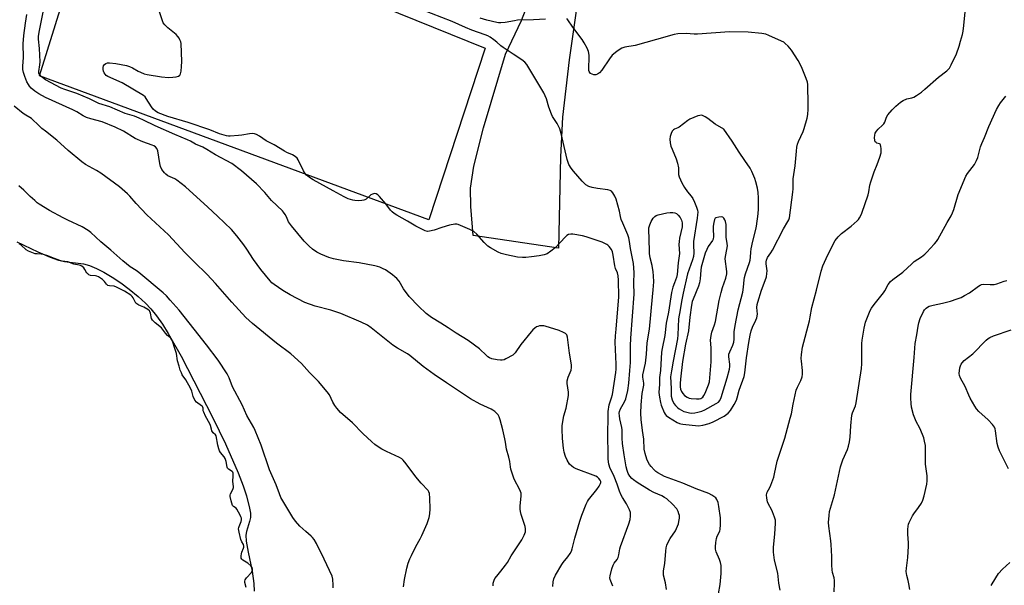
# Model space of a CAD drawing. Units: inches. Extents: x 1231765 to 1237765, y 509456 to 513457.
# Drawn here: x 1236672 to 1237112, y 510249 to 510501 of the extents above; entities that cross this region are included whole.
import ezdxf

# ---------------------------------------------------------------- set-up
doc = ezdxf.new("R2010")
doc.units = ezdxf.units.IN
doc.header["$MEASUREMENT"] = 0
for name, color, linetype in [('CULTRL-Pad', 6, 'Continuous'), ('HYDRO-Water Body', 4, 'Continuous'), ('TRANS-Driveway', 251, 'Continuous'), ('Undefined', 1, 'Continuous')]:
    doc.layers.add(name, color=color, linetype=linetype)

msp = doc.modelspace()

# ---------------------------------------------------------------- linework, layer by layer
at = {"layer": 'CULTRL-Pad'}
msp.add_lwpolyline([(1236880.07, 510488.45), (1236854.9, 510411.91), (1236681.29, 510476.12), (1236706.97, 510558.82), (1236795.01, 510523.03)], close=True, dxfattribs=at)
at = {"layer": 'HYDRO-Water Body'}
msp.add_lwpolyline([(1236671.21, 510402.13), (1236680.47, 510397.75), (1236686.04, 510395.26), (1236689.71, 510393.93), (1236692.46, 510393.4), (1236700.84, 510392.33), (1236703.52, 510391.58), (1236706.69, 510390.3), (1236709.97, 510388.64), (1236713.62, 510386.48), (1236717.55, 510383.84), (1236721.28, 510381.06), (1236725.22, 510377.85), (1236728.52, 510374.89), (1236730.98, 510372.28), (1236733.46, 510369.19), (1236736.12, 510365.4), (1236738.73, 510361.28), (1236744.48, 510351.14), (1236753, 510334.66), (1236758.58, 510323.69), (1236764.2, 510312.16), (1236769.92, 510299.14), (1236772.17, 510293.39), (1236773.68, 510288.97), (1236775.01, 510283.44), (1236775.32, 510281.14), (1236775.35, 510279.2), (1236775.01, 510277.54), (1236773.58, 510273.01), (1236773.25, 510271.32), (1236773.43, 510268.65), (1236774.41, 510263.78), (1236776.16, 510255.37), (1236776.87, 510249.75), (1236777.07, 510246.42)], dxfattribs=at)
at = {"layer": 'TRANS-Driveway'}
msp.add_polyline3d([(1236924.78, 510534.34, 0), (1236917.62, 510483.25, 0), (1236914.61, 510457.71, 0), (1236913.68, 510440.11, 0), (1236912.78, 510399.37, 0), (1236874.75, 510404.95, 0), (1236873.66, 510417.9, 0), (1236873.55, 510426.08, 0), (1236875.08, 510435.91, 0), (1236879.35, 510452.99, 0), (1236889.1, 510485.83, 0), (1236896.29, 510500.9, 0), (1236899.85, 510510.26, 0)], dxfattribs=at)
at = {"layer": 'Undefined'}
for points, elevation in [([(1236910.28, 510248.5), (1236910.42, 510250.51), (1236910.68, 510251.9), (1236911.42, 510253.48), (1236914.21, 510258.31), (1236914.87, 510259.23), (1236917.03, 510261.78), (1236917.98, 510263.25), (1236918.54, 510264.28), (1236918.93, 510265.34), (1236920.09, 510270.07), (1236922.24, 510277.6), (1236923.15, 510280.31), (1236925.09, 510285.14), (1236925.69, 510286.45), (1236926.15, 510287.18), (1236929.87, 510291.73), (1236930.89, 510293.15), (1236931.53, 510294.37), (1236931.63, 510294.84), (1236931.61, 510295.27), (1236931.34, 510295.96), (1236930.82, 510296.62), (1236930.15, 510297.17), (1236929.4, 510297.63), (1236920.63, 510300.98), (1236919.55, 510301.47), (1236918.67, 510302.07), (1236917.77, 510303.02), (1236916.61, 510304.88), (1236915.94, 510306.49), (1236915.34, 510308.45), (1236915.05, 510310.17), (1236914.54, 510314.52), (1236914.39, 510318.63), (1236914.42, 510320.3), (1236915.12, 510324.62), (1236916.17, 510327.95), (1236917.29, 510333.67), (1236917.27, 510335.08), (1236916.64, 510338.93), (1236916.65, 510340.25), (1236917.14, 510341.87), (1236918.4, 510345), (1236918.61, 510346.1), (1236918.53, 510347.25), (1236917.68, 510352.5), (1236916.79, 510359.61), (1236916.47, 510360.67), (1236915.96, 510361.26), (1236914.97, 510361.81), (1236913.06, 510362.61), (1236906.87, 510364.63), (1236906.3, 510364.75), (1236905.46, 510364.77), (1236904.34, 510364.64), (1236903.53, 510364.44), (1236903.02, 510364.2), (1236902.3, 510363.71), (1236901.41, 510362.93), (1236900.64, 510362.1), (1236896.01, 510356.34), (1236893.47, 510352.62), (1236892.92, 510352.02), (1236892.46, 510351.67), (1236889.33, 510349.97), (1236888.53, 510349.6), (1236887.72, 510349.37), (1236886.87, 510349.36), (1236885.42, 510349.58), (1236883.1, 510350.06), (1236882.01, 510350.44), (1236881.3, 510350.9), (1236880.64, 510351.45), (1236877.48, 510354.43), (1236872.55, 510358.13), (1236867.15, 510361.48), (1236863.56, 510363.88), (1236860.32, 510365.93), (1236856.14, 510368.44), (1236853.79, 510370.2), (1236850.37, 510373.47), (1236846.22, 510377.75), (1236843.72, 510381.16), (1236841.64, 510384.61), (1236840.62, 510385.86), (1236839.83, 510386.62), (1236838.73, 510387.52), (1236835.64, 510389.63), (1236834.64, 510390.16), (1236833.08, 510390.81), (1236832.02, 510391.18), (1236830.87, 510391.46), (1236823.89, 510392.78), (1236816.83, 510393.65), (1236812.38, 510394.54), (1236810.4, 510395.21), (1236806.77, 510396.61), (1236804.99, 510397.58), (1236803.06, 510398.85), (1236801.59, 510400.17), (1236799.39, 510402.39), (1236793.66, 510409.27), (1236792.42, 510411.14), (1236791.41, 510413.31), (1236790.83, 510414.36), (1236790.18, 510415.35), (1236789.64, 510416.01), (1236784.79, 510420.65), (1236781.76, 510424.19), (1236778.03, 510428.08), (1236771.45, 510433.79), (1236767.07, 510437.12), (1236759.72, 510441), (1236755.94, 510443.38), (1236754.16, 510444.35), (1236750.82, 510445.73), (1236748.68, 510447), (1236747.25, 510447.7), (1236741.64, 510449.95), (1236732.92, 510453.82), (1236727.73, 510456.43), (1236725.73, 510457.35), (1236723.65, 510458.15), (1236719.47, 510459.41), (1236712.63, 510462.31), (1236707.71, 510463.89), (1236703.55, 510465.87), (1236697.9, 510468.27), (1236695.64, 510469.1), (1236692.52, 510470.07), (1236690.96, 510470.69), (1236683.99, 510474.41), (1236682.07, 510475.84), (1236681.49, 510476.43), (1236681.2, 510476.87), (1236681, 510477.35), (1236680.94, 510478.11), (1236681.47, 510481.01), (1236681.55, 510482.47), (1236681.29, 510488.32), (1236680.75, 510492.51), (1236680.79, 510493.69), (1236681.1, 510495.7), (1236682.98, 510505.32)], 336), ([(1236936.96, 510248.62), (1236936.78, 510249.32), (1236935.81, 510251.57), (1236935.7, 510252.36), (1236935.77, 510253.2), (1236936.6, 510256.35), (1236937.18, 510258.01), (1236937.69, 510258.87), (1236938.97, 510260.51), (1236939.42, 510261.47), (1236939.71, 510262.53), (1236940.2, 510265.32), (1236940.47, 510266.39), (1236944.23, 510276.4), (1236944.81, 510278.36), (1236944.98, 510279.8), (1236944.85, 510281.54), (1236944.48, 510282.65), (1236943.12, 510285.31), (1236941.31, 510288.16), (1236940.8, 510289.14), (1236940.07, 510290.92), (1236938.98, 510294.08), (1236937.59, 510297.55), (1236937.01, 510298.81), (1236935.83, 510301.04), (1236935.29, 510303.02), (1236934.93, 510305.33), (1236934.91, 510309.27), (1236934.74, 510314.1), (1236934.92, 510326.52), (1236935.42, 510329.46), (1236936.48, 510332.68), (1236936.83, 510334.11), (1236938.4, 510343.95), (1236938.54, 510345.34), (1236938.51, 510347.69), (1236938.11, 510357.45), (1236938.25, 510360.3), (1236938.56, 510363.17), (1236939.78, 510377.57), (1236939.55, 510385.07), (1236939.39, 510387.07), (1236939.05, 510388.38), (1236938.29, 510390.23), (1236937.88, 510391.45), (1236937.14, 510396.29), (1236936.83, 510397.73), (1236936.42, 510398.69), (1236935.44, 510400.04), (1236934.85, 510400.62), (1236934.38, 510400.95), (1236932.27, 510402), (1236925.1, 510404.33), (1236923.43, 510404.79), (1236919.17, 510405.64), (1236918.34, 510405.65), (1236917.27, 510405.41), (1236916.54, 510405.03), (1236915.87, 510404.46), (1236911.36, 510399.56), (1236909.33, 510397.95), (1236907.67, 510396.83), (1236906.37, 510396.34), (1236904.17, 510395.86), (1236900.74, 510395.51), (1236898.27, 510395.15), (1236896.8, 510395.13), (1236894.46, 510395.37), (1236889.63, 510396.38), (1236887.18, 510397.01), (1236885.85, 510397.59), (1236882.5, 510399.45), (1236881.3, 510400.27), (1236879.62, 510401.92), (1236876.35, 510405.59), (1236874.99, 510406.79), (1236873.19, 510407.72), (1236869.08, 510409.47), (1236867.98, 510409.86), (1236867.42, 510409.98), (1236866.61, 510409.99), (1236864.15, 510409.58), (1236860.72, 510408.62), (1236857.28, 510407.39), (1236855.26, 510406.87), (1236854.41, 510406.81), (1236853.34, 510407.1), (1236849.17, 510409.1), (1236845.39, 510411.43), (1236840.72, 510414.01), (1236839.48, 510414.79), (1236838.63, 510415.49), (1236837.85, 510416.29), (1236835.76, 510419.15), (1236832.99, 510422.34), (1236832.16, 510423.18), (1236831.48, 510423.62), (1236830.76, 510423.71), (1236829.78, 510423.49), (1236829.11, 510423.06), (1236827.03, 510421.26), (1236826.38, 510420.86), (1236825.89, 510420.69), (1236825.06, 510420.56), (1236823.35, 510420.51), (1236821.93, 510420.55), (1236821.1, 510420.68), (1236819.02, 510421.4), (1236817.2, 510422.25), (1236812.26, 510424.88), (1236803.33, 510429.85), (1236802.11, 510430.6), (1236800.99, 510431.4), (1236800.38, 510431.93), (1236799.83, 510432.58), (1236799.09, 510433.81), (1236796.72, 510438.77), (1236796.22, 510439.45), (1236795.38, 510440.22), (1236794.18, 510441), (1236791.58, 510442.06), (1236790.54, 510442.56), (1236785.98, 510445.36), (1236782.4, 510447.23), (1236779.34, 510449.28), (1236778.12, 510449.95), (1236777.12, 510450.29), (1236776.07, 510450.42), (1236774.93, 510450.3), (1236771.48, 510449.67), (1236770.06, 510449.5), (1236766.35, 510449.26), (1236765.51, 510449.29), (1236764.64, 510449.45), (1236761.51, 510450.37), (1236757.18, 510452.05), (1236747.56, 510455.42), (1236738.59, 510458.05), (1236734.18, 510459.67), (1236732.95, 510460.42), (1236731.9, 510461.38), (1236731.22, 510462.33), (1236728.89, 510466.11), (1236728.36, 510466.8), (1236727.68, 510467.42), (1236718.08, 510473.02), (1236711.7, 510475.84), (1236710.94, 510476.4), (1236710.16, 510477.48), (1236709.82, 510478.22), (1236709.62, 510479.01), (1236709.63, 510479.85), (1236709.85, 510480.62), (1236710.27, 510481.24), (1236710.82, 510481.72), (1236711.6, 510481.98), (1236712.42, 510482), (1236715.3, 510481.61), (1236720.03, 510480.73), (1236721.48, 510480.37), (1236722.74, 510479.81), (1236725.27, 510478.28), (1236726.31, 510477.76), (1236727.91, 510477.1), (1236729.3, 510476.72), (1236735.63, 510475.72), (1236738.75, 510475.47), (1236740.75, 510475.52), (1236742.2, 510475.77), (1236743.27, 510476.06), (1236743.9, 510476.45), (1236744.22, 510477.13), (1236744.41, 510478.25), (1236744.59, 510480.35), (1236744.69, 510482.6), (1236744.42, 510490.53), (1236744.25, 510491.39), (1236743.93, 510492.22), (1236743.54, 510493.01), (1236743.05, 510493.74), (1236742.21, 510494.56), (1236738.49, 510497.52), (1236737.14, 510498.95), (1236736.49, 510499.84), (1236735.95, 510501.15), (1236734.35, 510506.12)], 338), ([(1236961.02, 510247.22), (1236960.59, 510250.16), (1236959.68, 510253.53), (1236959.59, 510254.55), (1236959.67, 510255.44), (1236960.25, 510258.67), (1236960.65, 510264.28), (1236960.82, 510265.67), (1236961.17, 510266.95), (1236961.93, 510268.55), (1236962.67, 510269.84), (1236964.95, 510273.35), (1236965.92, 510275.34), (1236966.29, 510276.39), (1236966.52, 510277.52), (1236966.72, 510278.95), (1236966.71, 510280.07), (1236966.54, 510280.88), (1236966.2, 510281.92), (1236965.52, 510283.08), (1236963.68, 510285.16), (1236961.09, 510287.58), (1236960.13, 510288.23), (1236958.88, 510288.93), (1236955.34, 510290.44), (1236953.35, 510291.47), (1236947.94, 510294.88), (1236946.3, 510295.99), (1236945.45, 510296.68), (1236944.59, 510297.63), (1236943.93, 510298.81), (1236943.44, 510300.14), (1236943.05, 510301.89), (1236942.04, 510307.14), (1236941.4, 510312.2), (1236941.2, 510314.61), (1236941.19, 510318.3), (1236941.11, 510319.38), (1236940.18, 510323.18), (1236939.98, 510324.58), (1236939.93, 510325.7), (1236940.07, 510326.54), (1236940.47, 510327.65), (1236942.19, 510330.76), (1236942.77, 510332.16), (1236943.66, 510335.95), (1236944.11, 510339.13), (1236944.63, 510344.77), (1236944.84, 510348.3), (1236944.87, 510355.73), (1236945.02, 510359.25), (1236946.56, 510378.77), (1236946.45, 510383.68), (1236946.62, 510388.55), (1236946.2, 510392.48), (1236944.85, 510399.18), (1236944.48, 510402.34), (1236944.18, 510403.94), (1236943.71, 510405.31), (1236941.44, 510410.47), (1236940.8, 510412.1), (1236940.45, 510413.41), (1236940.04, 510415.89), (1236938.47, 510421.15), (1236937.85, 510422.51), (1236936.97, 510424.06), (1236936.42, 510424.7), (1236935.85, 510425.04), (1236934.81, 510425.34), (1236930.12, 510425.96), (1236927.88, 510426.42), (1236926.26, 510426.9), (1236925.05, 510427.57), (1236924.4, 510428.12), (1236923.39, 510429.19), (1236919.44, 510433.6), (1236918.38, 510434.97), (1236917.45, 510436.69), (1236916.68, 510438.87), (1236913.99, 510450.49), (1236913.39, 510452.49), (1236912.17, 510454.87), (1236910.18, 510458.01), (1236909.66, 510459.03), (1236908.44, 510462.26), (1236907.37, 510465.95), (1236906.31, 510468.59), (1236899.62, 510479.8), (1236898.68, 510481.25), (1236897.74, 510482.27), (1236896.48, 510483.34), (1236892.5, 510485.79), (1236888.18, 510488.74), (1236887.02, 510489.61), (1236885.28, 510491.17), (1236883.92, 510492.26), (1236882.29, 510493.45), (1236881.33, 510493.98), (1236880.09, 510494.48), (1236874.15, 510496.47), (1236871.28, 510497.67), (1236865.39, 510500.47), (1236851.46, 510505.75)], 340), ([(1237011.64, 510246.82), (1237011.09, 510249.91), (1237010.58, 510254.43), (1237009.12, 510260.24), (1237008.7, 510263.77), (1237008.74, 510265.83), (1237009.35, 510272.03), (1237009.58, 510276.52), (1237009.54, 510278), (1237009.19, 510279.35), (1237008.24, 510281.78), (1237007.76, 510282.83), (1237006.49, 510285.17), (1237006.04, 510286.23), (1237005.67, 510287.89), (1237005.6, 510289.29), (1237005.92, 510290.5), (1237007.06, 510292.56), (1237007.55, 510293.63), (1237008.8, 510297.27), (1237009.16, 510298.7), (1237010.28, 510304.33), (1237013.78, 510314.55), (1237016.19, 510323.55), (1237016.67, 510325.54), (1237017.47, 510329.85), (1237018.88, 510335.96), (1237019.36, 510337.33), (1237020.87, 510340.4), (1237021.42, 510341.97), (1237021.6, 510343.1), (1237021.64, 510344.84), (1237021.15, 510348.99), (1237021.09, 510350.17), (1237021.25, 510351.94), (1237021.67, 510355.18), (1237024.75, 510367.01), (1237025.13, 510368.72), (1237025.87, 510372.87), (1237027.89, 510380.54), (1237030, 510389.08), (1237030.74, 510391.43), (1237032.16, 510394.7), (1237034.85, 510400.26), (1237036.28, 510402.8), (1237037.61, 510404.4), (1237039.07, 510405.89), (1237043.37, 510409.13), (1237046.01, 510411.47), (1237046.58, 510412.14), (1237047.07, 510412.88), (1237047.65, 510413.91), (1237048.14, 510414.99), (1237050.88, 510423.17), (1237051.19, 510424.5), (1237051.7, 510427.48), (1237052.08, 510428.89), (1237053.61, 510433.41), (1237054.89, 510436.57), (1237056.1, 510439.88), (1237056.67, 510441.85), (1237056.7, 510443.84), (1237056.63, 510444.67), (1237056.46, 510445.39), (1237056.23, 510445.74), (1237056.05, 510445.85), (1237054.87, 510446.17), (1237054.45, 510446.4), (1237054.11, 510446.73), (1237053.85, 510447.45), (1237053.77, 510448.58), (1237053.88, 510449.75), (1237054.12, 510450.54), (1237054.62, 510451.52), (1237055.36, 510452.4), (1237057.34, 510454.18), (1237057.92, 510454.82), (1237058.31, 510455.51), (1237059.12, 510457.79), (1237059.65, 510458.72), (1237061.59, 510461.03), (1237063.21, 510462.66), (1237065.29, 510464.38), (1237066.48, 510465.14), (1237068.22, 510465.91), (1237070.35, 510466.39), (1237071.33, 510466.73), (1237072.55, 510467.46), (1237074.66, 510468.96), (1237076.27, 510470.24), (1237082.37, 510475.52), (1237086.05, 510478.38), (1237087.16, 510479.58), (1237088.03, 510481.02), (1237090.3, 510486), (1237091.51, 510489.39), (1237092.18, 510491.62), (1237093.02, 510494.68), (1237093.32, 510496.09), (1237093.66, 510498.68), (1237094.14, 510504.69)], 344), ([(1236883.64, 510248.84), (1236883.72, 510249.95), (1236884.07, 510251.26), (1236884.44, 510252), (1236885.26, 510253.15), (1236887.01, 510255.39), (1236889.19, 510257.99), (1236890.02, 510259.12), (1236891.61, 510262.16), (1236896.47, 510269.31), (1236897.55, 510271.44), (1236898.05, 510272.82), (1236898.14, 510274.15), (1236897.98, 510275.23), (1236896.21, 510280.58), (1236895.88, 510281.91), (1236895.71, 510282.99), (1236895.72, 510284.42), (1236896.17, 510288.78), (1236896.09, 510290.14), (1236895.5, 510291.63), (1236893.03, 510296.29), (1236892.53, 510297.66), (1236891.59, 510300.74), (1236891.32, 510301.87), (1236891.04, 510304.21), (1236890.7, 510306.16), (1236889.6, 510309.67), (1236889.16, 510312.79), (1236888.88, 510314.26), (1236887.97, 510318.31), (1236886.83, 510322.8), (1236886.33, 510324.08), (1236885.82, 510325.04), (1236885.3, 510325.69), (1236884.46, 510326.45), (1236883.54, 510327.12), (1236882.77, 510327.56), (1236877.92, 510329.82), (1236873.47, 510332.1), (1236862.88, 510339.34), (1236857.31, 510342.95), (1236852.41, 510346.53), (1236846.51, 510351.48), (1236845.42, 510352.22), (1236840.96, 510354.8), (1236838.95, 510356.09), (1236829.28, 510363.84), (1236827.61, 510364.98), (1236824.76, 510366.37), (1236815.64, 510370.28), (1236811.21, 510371.69), (1236804.3, 510373.49), (1236799.65, 510375.17), (1236793.12, 510378.53), (1236789.87, 510380.5), (1236785.95, 510383.11), (1236784.86, 510383.95), (1236784.11, 510384.73), (1236779.96, 510389.79), (1236776.72, 510394.31), (1236773.74, 510398.88), (1236772.38, 510400.8), (1236769.35, 510404.87), (1236766.9, 510407.6), (1236760.68, 510413.63), (1236756.41, 510417.64), (1236746.47, 510426.65), (1236742.56, 510429.65), (1236741.59, 510430.22), (1236738.56, 510431.63), (1236737.62, 510432.27), (1236737.03, 510432.88), (1236735.84, 510434.47), (1236735.21, 510435.73), (1236734.89, 510437.16), (1236734.05, 510442.73), (1236733.66, 510443.76), (1236732.97, 510444.47), (1236732.33, 510444.9), (1236731.57, 510445.27), (1236727.41, 510446.78), (1236724.01, 510448.27), (1236718.71, 510451.52), (1236715.06, 510453.33), (1236709.16, 510455.68), (1236704.21, 510456.94), (1236702.23, 510457.56), (1236700.78, 510458.33), (1236697.89, 510460.14), (1236696.08, 510461.09), (1236683.93, 510466.45), (1236680.91, 510468.17), (1236679.25, 510469.28), (1236677.6, 510470.75), (1236676.81, 510471.61), (1236676.32, 510472.28), (1236675.66, 510473.51), (1236674.69, 510475.95), (1236674.16, 510477.63), (1236673.86, 510479.06), (1236673.83, 510480.52), (1236674.11, 510484.35), (1236673.95, 510490.45), (1236674.29, 510494.13), (1236675.01, 510499.71), (1236675.63, 510503.54)], 334), ([(1236907.02, 510501.4), (1236901.66, 510501.16), (1236894.57, 510500.97), (1236893.12, 510500.77), (1236889.07, 510500.02), (1236887.11, 510499.83), (1236886.08, 510499.87), (1236885.26, 510499.98), (1236880.76, 510501.06), (1236877.92, 510501.87)], 342), ([(1236983.43, 510241), (1236984.85, 510249.4), (1236985.33, 510254.23), (1236985.42, 510256.59), (1236985.35, 510257.78), (1236985.05, 510259.17), (1236984.61, 510260.53), (1236983.11, 510263.98), (1236982.89, 510265.08), (1236982.82, 510266.19), (1236982.99, 510268.16), (1236983.28, 510269.82), (1236983.64, 510270.86), (1236984.7, 510273.2), (1236984.94, 510274.02), (1236985.1, 510276), (1236985.12, 510279.17), (1236984.38, 510284.19), (1236984.04, 510285.95), (1236983.44, 510287.29), (1236982.93, 510287.99), (1236982.53, 510288.35), (1236981.16, 510289.26), (1236979.93, 510289.9), (1236974.28, 510291.99), (1236968.32, 510294.49), (1236960.13, 510297.6), (1236958.69, 510298.25), (1236957.13, 510299.15), (1236956.16, 510299.83), (1236955.52, 510300.43), (1236954.15, 510301.97), (1236953.43, 510302.91), (1236952.71, 510304.15), (1236952.23, 510305.19), (1236951.5, 510307.75), (1236951.08, 510309.78), (1236950.81, 510314.13), (1236950.21, 510318.05), (1236949.74, 510322.9), (1236949.58, 510325.72), (1236949.62, 510329.42), (1236950.17, 510334.48), (1236950.9, 510338.27), (1236950.87, 510339.12), (1236950.42, 510341.83), (1236950.43, 510342.89), (1236951.59, 510348.11), (1236952.08, 510352.15), (1236952.41, 510357.15), (1236953.46, 510363.17), (1236953.93, 510369.66), (1236954.34, 510372.91), (1236955.07, 510380.74), (1236955.25, 510384.4), (1236955.21, 510387.07), (1236955.06, 510388.85), (1236954.53, 510391.59), (1236953.72, 510395.02), (1236953.44, 510396.94), (1236953.22, 510404.31), (1236953.06, 510406.8), (1236953.14, 510408.4), (1236953.47, 510409.71), (1236954.18, 510411.26), (1236955, 510412.75), (1236955.7, 510413.52), (1236956.37, 510413.93), (1236957.2, 510414.22), (1236961.17, 510415.07), (1236962.65, 510415.24), (1236963.83, 510415.26), (1236964.62, 510415.14), (1236965.46, 510414.75), (1236966.21, 510414.06), (1236967, 510412.95), (1236967.65, 510411.75), (1236967.96, 510410.69), (1236968.03, 510409.84), (1236967.93, 510408.83), (1236966.79, 510403.79), (1236966.57, 510402.38), (1236966.54, 510401.02), (1236966.73, 510396.89), (1236966.14, 510392.86), (1236965.79, 510387.67), (1236965.47, 510386.29), (1236964.48, 510383.82), (1236963.81, 510381.88), (1236963.19, 510379.51), (1236961.83, 510370.84), (1236960.89, 510365.97), (1236960.18, 510360.44), (1236959.03, 510354.63), (1236958.79, 510353.02), (1236958.25, 510344.8), (1236957.92, 510341.68), (1236957.9, 510338.65), (1236957.57, 510334.96), (1236957.83, 510332.91), (1236958.28, 510330.56), (1236958.58, 510329.4), (1236959.93, 510326.08), (1236960.35, 510325.36), (1236960.82, 510324.8), (1236961.83, 510324.03), (1236965.73, 510321.66), (1236966.75, 510321.14), (1236967.39, 510320.94), (1236968.2, 510320.8), (1236975.24, 510320.18), (1236977.11, 510320.4), (1236980, 510321.09), (1236981.83, 510321.84), (1236986.66, 510324.45), (1236988.5, 510325.79), (1236989.52, 510326.89), (1236991.21, 510329.68), (1236992.17, 510331.51), (1236992.53, 510332.55), (1236993.46, 510335.99), (1236995.65, 510342.14), (1236995.98, 510343.81), (1236996.73, 510350.43), (1236997.66, 510357.22), (1236998.29, 510360.54), (1236998.77, 510362.43), (1236999.3, 510364.12), (1237000.86, 510367.22), (1237001.27, 510368.26), (1237001.58, 510369.89), (1237001.33, 510372.83), (1237001.45, 510374.21), (1237001.65, 510375.3), (1237003.35, 510380.63), (1237005.04, 510384.95), (1237005.51, 510386.61), (1237005.75, 510388.05), (1237005.83, 510389.2), (1237005.46, 510392.37), (1237005.46, 510393.21), (1237005.6, 510394.01), (1237006.09, 510395.14), (1237007.48, 510397.2), (1237008.21, 510398.47), (1237013.2, 510407.9), (1237015.11, 510411.18), (1237015.48, 510411.96), (1237015.77, 510412.9), (1237017.35, 510424.34), (1237017.45, 510425.81), (1237017.53, 510430.32), (1237018.43, 510436.06), (1237018.94, 510442.56), (1237019.16, 510444.32), (1237019.48, 510445.78), (1237019.82, 510446.91), (1237021.89, 510451.37), (1237022.43, 510452.71), (1237023.66, 510457.23), (1237024.01, 510458.95), (1237024.16, 510461.29), (1237024.23, 510464.46), (1237024.08, 510471.15), (1237024, 510472.34), (1237023.82, 510473.41), (1237023.29, 510475.06), (1237021.46, 510479.5), (1237020.72, 510481.13), (1237019.74, 510482.97), (1237016.67, 510487.66), (1237015.18, 510489.43), (1237013.97, 510490.66), (1237013.27, 510491.14), (1237012.23, 510491.67), (1237006.63, 510494.2), (1237005.28, 510494.73), (1237003.56, 510495.06), (1236997.38, 510495.62), (1236989.09, 510495.73), (1236974.77, 510494.82), (1236973.28, 510494.82), (1236969.71, 510495.06), (1236966.07, 510494.89), (1236964.35, 510494.54), (1236956.45, 510492.43), (1236946.96, 510489.74), (1236942.39, 510488.98), (1236941.11, 510488.44), (1236938.9, 510487.14), (1236938, 510486.47), (1236936.77, 510485.33), (1236935.53, 510483.77), (1236932.1, 510478.69), (1236931.14, 510477.58), (1236930.18, 510476.93), (1236929.41, 510476.62), (1236928.61, 510476.62), (1236927.82, 510476.87), (1236927.1, 510477.27), (1236926.73, 510477.63), (1236926.5, 510478.08), (1236926.38, 510478.59), (1236926.28, 510480.01), (1236926.47, 510483.86), (1236926.45, 510485.33), (1236926.13, 510486.96), (1236925.55, 510488.55), (1236924.29, 510490.88), (1236923.35, 510492.36), (1236919.17, 510497.94), (1236917.02, 510501.1), (1236916.47, 510501.74)], 342), ([(1237035.84, 510246.18), (1237035.94, 510250.02), (1237035.89, 510251.18), (1237035.72, 510252.31), (1237035.08, 510254.78), (1237034.87, 510255.91), (1237034.76, 510257.97), (1237034.75, 510261.92), (1237034.49, 510267.15), (1237034.3, 510268.84), (1237033.32, 510275.32), (1237033.26, 510277.06), (1237033.51, 510280.2), (1237033.76, 510281.9), (1237035.85, 510289.34), (1237037.26, 510295.57), (1237038.55, 510301.87), (1237039.64, 510304.93), (1237041.73, 510309.6), (1237042.15, 510310.99), (1237042.62, 510313.01), (1237042.88, 510315.03), (1237043.14, 510320.18), (1237043.67, 510324.85), (1237043.94, 510325.97), (1237045.24, 510329), (1237045.62, 510330.31), (1237047.92, 510345.67), (1237048.05, 510347.72), (1237048.15, 510356.88), (1237048.27, 510358.36), (1237048.65, 510361.03), (1237049.15, 510363.61), (1237049.81, 510366.41), (1237051.8, 510371.62), (1237052.36, 510372.63), (1237053.56, 510374.26), (1237057.72, 510379.35), (1237058.34, 510380.34), (1237059.89, 510383.2), (1237060.88, 510384.49), (1237061.98, 510385.44), (1237066.33, 510388.58), (1237070.38, 510392.37), (1237071.49, 510393.32), (1237074.77, 510395.44), (1237076.28, 510396.68), (1237077.29, 510397.65), (1237078.54, 510399.14), (1237080.5, 510401.23), (1237081.39, 510402.28), (1237082.04, 510403.22), (1237086.12, 510410.72), (1237087.92, 510413.76), (1237088.56, 510415.03), (1237089.14, 510416.65), (1237091.13, 510423.31), (1237094.51, 510431.39), (1237095.26, 510432.64), (1237098.31, 510436.67), (1237099.33, 510438.4), (1237099.81, 510439.74), (1237101.07, 510444.45), (1237101.6, 510446.08), (1237102.86, 510448.73), (1237104.73, 510453.57), (1237108.21, 510461.17), (1237109.16, 510462.93), (1237109.93, 510464.15), (1237112.41, 510467.15)], 346), ([(1236843.72, 510248.33), (1236844.15, 510251.59), (1236845.19, 510256.71), (1236845.77, 510258.91), (1236846.46, 510260.76), (1236847.17, 510262.36), (1236849.17, 510266.35), (1236851.02, 510269.7), (1236851.78, 510271.27), (1236854.14, 510276.6), (1236855.03, 510279.21), (1236855.34, 510280.87), (1236855.53, 510283.17), (1236855.38, 510287.88), (1236855.21, 510289.93), (1236855.01, 510290.65), (1236854.64, 510291.26), (1236851.55, 510294.53), (1236849.12, 510297.31), (1236844.89, 510303.14), (1236843.49, 510304.84), (1236842.88, 510305.36), (1236841.91, 510305.94), (1236836.09, 510308.62), (1236834, 510309.69), (1236832.74, 510310.45), (1236830.83, 510311.84), (1236829.46, 510312.98), (1236825.58, 510316.7), (1236820.88, 510321.45), (1236815.55, 510326.14), (1236813.84, 510328), (1236812.99, 510329.13), (1236812.14, 510330.69), (1236810.65, 510333.88), (1236809.66, 510335.34), (1236805.78, 510339.89), (1236801.64, 510343.89), (1236798.11, 510347.97), (1236793.4, 510352.21), (1236786.99, 510356.91), (1236776.3, 510365.77), (1236773.32, 510368.45), (1236767.03, 510375.3), (1236759.71, 510383.58), (1236755.99, 510387.64), (1236750.24, 510393.21), (1236746.09, 510397.39), (1236738.77, 510405.26), (1236729.11, 510414.23), (1236724.4, 510419.23), (1236721.5, 510422.55), (1236720.47, 510423.59), (1236716.93, 510426.68), (1236708.69, 510432.73), (1236706.74, 510433.96), (1236701.84, 510436.62), (1236700.11, 510437.79), (1236694.09, 510442.95), (1236688.99, 510447.53), (1236683.91, 510451.44), (1236682.34, 510452.74), (1236681.05, 510453.91), (1236677.76, 510457.14), (1236677.01, 510457.67), (1236675.12, 510458.63), (1236673.96, 510459.37), (1236669.95, 510462.68)], 332), ([(1236812.2, 510247.96), (1236812.28, 510249.09), (1236812.16, 510251.69), (1236811.84, 510253.1), (1236808.33, 510260.72), (1236804.77, 510267.62), (1236803.74, 510269.39), (1236803.08, 510270.32), (1236802.49, 510270.94), (1236800.15, 510273.06), (1236797.33, 510275.46), (1236795.44, 510277.63), (1236794.26, 510279.26), (1236791.98, 510282.92), (1236788.96, 510288.15), (1236788.26, 510289.73), (1236786.81, 510293.75), (1236783.9, 510300.54), (1236780.11, 510311.56), (1236777.51, 510318.1), (1236776.86, 510319.4), (1236773.78, 510324.68), (1236771.75, 510329.45), (1236767.43, 510337.58), (1236765.88, 510341.55), (1236764.99, 510343.34), (1236760.94, 510349.35), (1236755.78, 510356.26), (1236750.19, 510363.19), (1236743.5, 510371.75), (1236739.59, 510376.2), (1236737.88, 510378.02), (1236736.43, 510379.43), (1236725.63, 510388.51), (1236724.42, 510389.37), (1236721.66, 510391.08), (1236718.48, 510393.64), (1236713.06, 510398.43), (1236708.58, 510402.09), (1236704.22, 510406.3), (1236703.01, 510407.29), (1236700.27, 510408.86), (1236693.98, 510411.77), (1236691.88, 510412.83), (1236685.69, 510416.19), (1236681.18, 510418.96), (1236680.21, 510419.62), (1236679.12, 510420.53), (1236677.03, 510422.44), (1236674.35, 510425.14), (1236672.12, 510427.11)], 330), ([(1236773.39, 510248), (1236772.86, 510250.32), (1236772.88, 510250.91), (1236773.03, 510251.48), (1236773.56, 510252.28), (1236775.86, 510254.79), (1236776.23, 510255.47), (1236776.36, 510256.19), (1236776.2, 510256.89), (1236775.57, 510257.75), (1236774.22, 510258.85), (1236771.95, 510260.24), (1236771.55, 510260.6), (1236771.26, 510261.15), (1236771.2, 510262.09), (1236771.34, 510263.08), (1236771.56, 510263.78), (1236772.32, 510265.52), (1236772.46, 510266.07), (1236772.46, 510266.49), (1236772.26, 510267.15), (1236771.54, 510268.36), (1236771.13, 510269.46), (1236770.29, 510272.78), (1236770.09, 510274.19), (1236770.15, 510274.73), (1236770.3, 510275.25), (1236771.3, 510277.54), (1236771.38, 510278.16), (1236771.31, 510278.88), (1236771.13, 510279.59), (1236770.83, 510280.33), (1236769.36, 510282.95), (1236768.94, 510283.42), (1236767.83, 510284.11), (1236767.43, 510284.67), (1236766.73, 510286.68), (1236766.33, 510288.67), (1236766.32, 510289.25), (1236766.45, 510289.8), (1236767.45, 510291.69), (1236767.75, 510292.57), (1236767.77, 510293.08), (1236767.57, 510295.23), (1236767.73, 510297.89), (1236767.63, 510299.04), (1236767.44, 510299.49), (1236767.17, 510299.81), (1236765.57, 510300.8), (1236765.17, 510301.24), (1236765.02, 510301.68), (1236764.54, 510304.16), (1236764.09, 510305.53), (1236763.58, 510306.34), (1236762.01, 510308.26), (1236761.56, 510309), (1236761.23, 510309.93), (1236760.83, 510311.49), (1236760.02, 510315.72), (1236759.74, 510316.18), (1236758.71, 510317.07), (1236758.17, 510317.95), (1236757.93, 510318.59), (1236757.61, 510320.24), (1236757.31, 510321.06), (1236755.35, 510324.46), (1236754.51, 510326.2), (1236754.34, 510326.78), (1236754.27, 510328.02), (1236754.15, 510328.43), (1236753.94, 510328.76), (1236753.58, 510329.1), (1236751.26, 510330.65), (1236750.59, 510331.51), (1236749.79, 510333.14), (1236749.2, 510335.55), (1236748.64, 510336.88), (1236746.62, 510340.56), (1236744.98, 510342.87), (1236744.55, 510343.68), (1236744.08, 510344.91), (1236743.63, 510346.78), (1236742.88, 510349.11), (1236742.41, 510352.3), (1236741.47, 510355.03), (1236740.8, 510357.46), (1236740.37, 510358.46), (1236739.79, 510359.22), (1236738.42, 510360.42), (1236737.46, 510361.44), (1236735.65, 510363.84), (1236732.92, 510366.04), (1236731.68, 510367.24), (1236731.26, 510367.94), (1236730.78, 510370.4), (1236730.53, 510371.09), (1236730.28, 510371.46), (1236729.63, 510371.97), (1236727.78, 510373.07), (1236725.63, 510373.93), (1236724.74, 510374.45), (1236724.3, 510374.86), (1236723.95, 510375.36), (1236723.11, 510377.26), (1236722.61, 510377.85), (1236722, 510378.36), (1236719.23, 510380.15), (1236715.58, 510381.96), (1236714.51, 510382.33), (1236712.52, 510382.48), (1236711.74, 510382.76), (1236711.13, 510383.32), (1236710.19, 510384.46), (1236709.36, 510385.32), (1236708.52, 510386.02), (1236707.6, 510386.59), (1236706.85, 510386.9), (1236706.32, 510387.01), (1236704.09, 510387.16), (1236703.28, 510387.5), (1236702.81, 510387.84), (1236702.43, 510388.25), (1236701.54, 510389.85), (1236701.05, 510390.5), (1236700.21, 510391.24), (1236699.49, 510391.64), (1236698.95, 510391.8), (1236696.62, 510392.15), (1236693.94, 510393.23), (1236691.45, 510393.6), (1236690.41, 510393.86), (1236687.92, 510394.71), (1236685.02, 510395.85), (1236683.08, 510396.48), (1236682, 510396.68), (1236680.24, 510396.75), (1236679.39, 510396.88), (1236677.81, 510397.34), (1236676.29, 510397.94), (1236675.36, 510398.54), (1236673.07, 510400.63), (1236672.22, 510401.25)], 328), ([(1237069.51, 510247.14), (1237069.13, 510249.71), (1237068.83, 510251.1), (1237068.14, 510253.44), (1237067.92, 510255.22), (1237068.03, 510256.7), (1237068.64, 510261.43), (1237068.99, 510266.49), (1237068.98, 510267.98), (1237068.6, 510271.82), (1237068.65, 510273.92), (1237068.78, 510275.4), (1237068.98, 510276.25), (1237069.3, 510277.06), (1237070.73, 510279.92), (1237071.35, 510280.89), (1237073.46, 510283.66), (1237074.66, 510285.68), (1237075.32, 510286.98), (1237075.91, 510288.95), (1237077.06, 510294.18), (1237077.29, 510295.64), (1237077.2, 510297.78), (1237076.53, 510303.04), (1237076.58, 510309.77), (1237076.45, 510311.32), (1237076.1, 510313.3), (1237075.77, 510314.7), (1237075.17, 510316.28), (1237073.91, 510319.14), (1237072.36, 510322.08), (1237071.22, 510325.06), (1237070.34, 510328.4), (1237070.13, 510330.12), (1237069.96, 510332.43), (1237070.04, 510334.16), (1237071.45, 510350.64), (1237071.89, 510356.82), (1237072.67, 510360.75), (1237073.21, 510364.53), (1237073.55, 510366.1), (1237074.19, 510367.95), (1237075.56, 510371.09), (1237076.01, 510371.79), (1237076.76, 510372.58), (1237077.41, 510373.07), (1237078.19, 510373.42), (1237079.87, 510373.92), (1237084.06, 510374.85), (1237087.63, 510375.77), (1237090.61, 510376.69), (1237092.47, 510377.38), (1237093.97, 510378.17), (1237096.16, 510379.47), (1237100.22, 510382.46), (1237100.96, 510382.91), (1237101.44, 510383.09), (1237102.34, 510383.23), (1237105.39, 510383.11), (1237107.17, 510383.21), (1237108.3, 510383.49), (1237111.62, 510384.64), (1237112.74, 510384.94)], 348), ([(1237113.48, 510300.99), (1237109.47, 510309.03), (1237108.89, 510310.65), (1237108.45, 510312.31), (1237107.79, 510317.88), (1237107.6, 510318.73), (1237107.27, 510319.51), (1237106.44, 510320.69), (1237104.47, 510322.85), (1237100.28, 510326.54), (1237099.2, 510327.72), (1237098.45, 510328.95), (1237096.49, 510332.51), (1237095.85, 510333.83), (1237094.23, 510337.64), (1237092.11, 510341.33), (1237091.62, 510342.57), (1237091.54, 510343.39), (1237091.9, 510345.98), (1237092.09, 510346.83), (1237092.39, 510347.63), (1237092.82, 510348.27), (1237093.74, 510349.22), (1237097.62, 510352.24), (1237103.61, 510358.34), (1237104.5, 510359.12), (1237105.17, 510359.56), (1237106.9, 510360.3), (1237114.69, 510362.86)], 350), ([(1237105.76, 510248.94), (1237107.86, 510252.42), (1237109.1, 510254.28), (1237110.86, 510256.15), (1237114.13, 510259.15)], 350)]:
    msp.add_lwpolyline(points, dxfattribs=dict(at, elevation=elevation))
for points, elevation in [([(1236976.38, 510458.57), (1236975.83, 510458.51), (1236975, 510458.3), (1236971.45, 510456.93), (1236970.48, 510456.32), (1236966.62, 510453.32), (1236966.04, 510453.01), (1236964.47, 510452.4), (1236964.03, 510452.12), (1236963.55, 510451.49), (1236963.09, 510450.45), (1236962.66, 510449.06), (1236962.52, 510447.95), (1236962.59, 510446.3), (1236962.96, 510444.86), (1236963.45, 510443.46), (1236965.31, 510439.16), (1236965.9, 510437.19), (1236966.3, 510435.16), (1236966.38, 510432.24), (1236966.64, 510431.15), (1236967.88, 510428.46), (1236968.99, 510426.37), (1236970.32, 510424.49), (1236972.03, 510422.53), (1236972.75, 510421.43), (1236973.47, 510419.85), (1236974.33, 510417.69), (1236974.74, 510416.3), (1236974.89, 510415.34), (1236974.87, 510414.17), (1236974.71, 510412.71), (1236973.08, 510402.35), (1236973.01, 510400.67), (1236973.12, 510397.2), (1236972.99, 510395.6), (1236972.59, 510394.09), (1236970.32, 510387.9), (1236968.37, 510379.33), (1236967.68, 510375.54), (1236967.12, 510371.86), (1236966.29, 510367.82), (1236966.01, 510360.76), (1236965.83, 510358.85), (1236964, 510348.94), (1236963.14, 510344.69), (1236962.8, 510341.97), (1236963.01, 510336.79), (1236962.99, 510334.2), (1236963.06, 510333.35), (1236963.55, 510331.68), (1236964.31, 510330.1), (1236964.99, 510329.18), (1236965.99, 510328.15), (1236966.67, 510327.63), (1236967.67, 510327.05), (1236968.71, 510326.58), (1236969.51, 510326.33), (1236971.16, 510325.97), (1236972.25, 510325.84), (1236973.54, 510325.9), (1236974.95, 510326.15), (1236976.75, 510326.73), (1236978.04, 510327.33), (1236983.17, 510330.05), (1236984.14, 510330.65), (1236984.83, 510331.4), (1236985.38, 510332.7), (1236988.04, 510341.5), (1236989.08, 510345.46), (1236989.23, 510346.54), (1236989.24, 510347.57), (1236988.74, 510350.94), (1236988.79, 510352.06), (1236989.17, 510353.17), (1236990.55, 510356.14), (1236990.95, 510357.44), (1236991.12, 510358.74), (1236991.13, 510362.07), (1236991.58, 510364.91), (1236993, 510371.83), (1236995.08, 510379.77), (1236995.39, 510381.96), (1236995.59, 510385.26), (1236995.76, 510386.3), (1236996.24, 510387.92), (1236997.96, 510392.89), (1236998.27, 510394.02), (1236998.46, 510395.4), (1236998.57, 510397.6), (1236998.8, 510399.06), (1236999.55, 510402.53), (1237000.83, 510407.63), (1237001.1, 510409.09), (1237001.83, 510414.64), (1237002.03, 510416.95), (1237002.01, 510421.85), (1237001.82, 510424.1), (1237001.53, 510426.08), (1237000.82, 510428.95), (1237000.38, 510430.36), (1236999.03, 510433.54), (1236998.26, 510435.08), (1236995.98, 510438.49), (1236993.38, 510442.11), (1236990.29, 510447.07), (1236986.61, 510452.38), (1236982.67, 510454.61), (1236979.39, 510457.09), (1236978.24, 510457.86), (1236977.07, 510458.44)], 340), ([(1236985.31, 510413.24), (1236984.27, 510413.14), (1236983.02, 510412.83), (1236982.68, 510412.65), (1236982.45, 510412.12), (1236982.07, 510410.73), (1236981.83, 510409.16), (1236981.81, 510408), (1236982, 510404.5), (1236981.86, 510403.41), (1236981.53, 510402.77), (1236979.52, 510400.03), (1236978.9, 510398.73), (1236978.29, 510397.1), (1236976.99, 510392.93), (1236976.45, 510390.81), (1236976.26, 510389.46), (1236976.05, 510385.67), (1236975.75, 510383.86), (1236975.2, 510382.33), (1236972.82, 510376.67), (1236972.49, 510375.57), (1236972.19, 510373.94), (1236971.41, 510368.57), (1236970.77, 510362.53), (1236969.47, 510356.5), (1236968.16, 510348.76), (1236967.15, 510340.91), (1236967.01, 510338.94), (1236967.07, 510337.57), (1236967.28, 510336.5), (1236967.67, 510335.45), (1236968.2, 510334.48), (1236968.97, 510333.72), (1236970.13, 510332.97), (1236971.13, 510332.51), (1236971.99, 510332.32), (1236974.36, 510332.11), (1236975.52, 510332.15), (1236976.27, 510332.38), (1236977.12, 510332.96), (1236977.63, 510333.61), (1236978.15, 510334.64), (1236979.78, 510338.42), (1236980.17, 510339.71), (1236980.84, 510348.73), (1236980.87, 510354.84), (1236980.67, 510358.3), (1236980.86, 510360.47), (1236981.18, 510361.84), (1236982.37, 510365.22), (1236982.77, 510366.62), (1236984.49, 510375.98), (1236985.35, 510379.56), (1236985.97, 510381.77), (1236987.46, 510385.98), (1236987.84, 510387.9), (1236987.82, 510388.97), (1236987.19, 510394.51), (1236987.26, 510395.65), (1236987.92, 510398.81), (1236988.11, 510400.36), (1236988.06, 510401.37), (1236987.65, 510404.3), (1236987.53, 510409.84), (1236987.22, 510411.2), (1236986.94, 510411.98), (1236986.57, 510412.67), (1236986.06, 510413.11)], 338)]:
    msp.add_lwpolyline(points, close=True, dxfattribs=dict(at, elevation=elevation))

doc.saveas('drawing.dxf')
